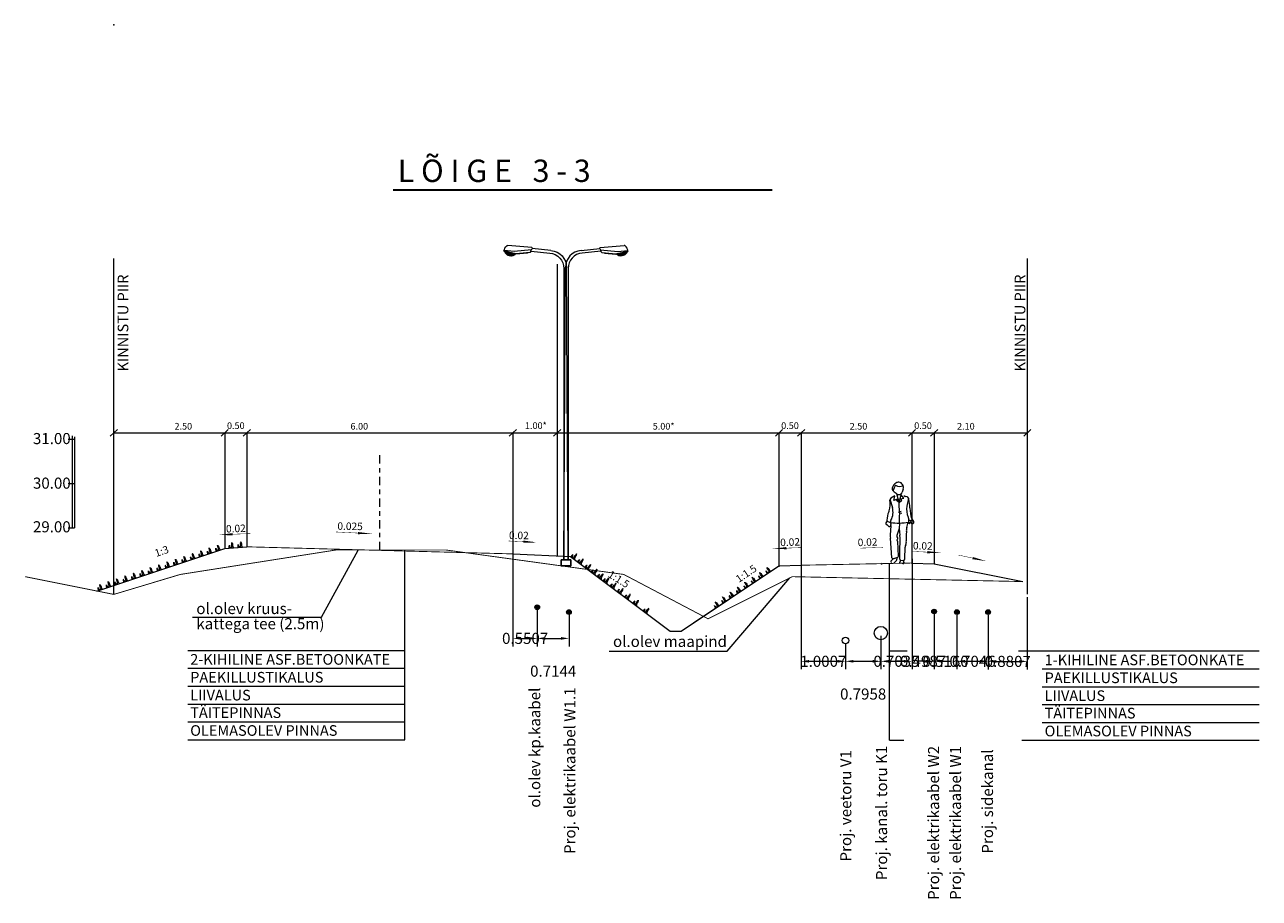
# Model space of a CAD drawing. Units: millimetres. Extents: x 0 to 550201, y 0 to 6582132.
# Drawn here: x 548785 to 548813, y 6581666 to 6581686 of the extents above; entities that cross this region are included whole.
import ezdxf

# ---------------------------------------------------------------- set-up
doc = ezdxf.new("R2010")
doc.units = ezdxf.units.MM
doc.header["$LTSCALE"] = 0.5
doc.linetypes.add('CENTER', pattern=[2, 1.25, -0.25, 0.25, -0.25])
doc.linetypes.add('DASHED', pattern=[19.05, 12.7, -6.35])
doc.layers.get('0').update_dxf_attribs({"lineweight": 13})
doc.layers.get('Defpoints').update_dxf_attribs({"lineweight": 13})
for name, color, linetype, lineweight in [('- valgustus', 6, '06326-GEE$0$W1.1_KPROJEKT', 20), ('H', 7, 'Continuous', 13), ('P', 7, 'Continuous', 13), ('VP', 152, 'Continuous', 13)]:
    doc.layers.add(name, color=color, linetype=linetype, lineweight=lineweight)
doc.styles.add('06326-GEE$0$KPR-jooned', font='romand.shx')
doc.styles.add('SWISL', font='swissl.ttf')
doc.linetypes.add('06326-GEE$0$W1.1_KPROJEKT', pattern='A,9.5,-2,["W1.1",06326-GEE$0$KPR-jooned,S=1,R=0,X=-1.72,Y=-0.5],-2', length=13.5)
doc.dimstyles.get("Standard").update_dxf_attribs({"dimtxt": 0.18, "dimasz": 0.18, "dimexe": 0.18, "dimexo": 0.0625, "dimgap": 0.09, "dimtad": 0, "dimtih": 1, "dimtoh": 1, "dimdec": 4, "dimzin": 0, "dimdsep": 46, "dimtxsty": 'Standard', "dimcen": 0.09, "dimadec": 0, "dimazin": 0, "dimtfac": 1, "dimtdec": 4, "dimtofl": 0, "dimtmove": 0, "dimatfit": 3, "dimfxl": 0, "dimtolj": 1, "dimtzin": 0, "dimarcsym": 0})

# ---------------------------------------------------------------- blocks, each defined once
blk = doc.blocks.new('MU1')
at = {"layer": 'H', "color": 82}
for p, q in [((0, 0), (0.002, 0.005)), ((0.002, 0.005), (0.005, 0.039)), ((0.005, 0.039), (0.006, 0.043)), ((0.006, 0.043), (0.008, 0.047)), ((0.008, 0.05), (0.009, 0.055)), ((0.008, 0.047), (0.008, 0.05)), ((0.009, 0.055), (0.011, 0.058)), ((0.011, 0.066), (0.011, 0.043)), ((0.011, 0.058), (0.011, 0.066)), ((0.011, 0.043), (0.013, 0.04)), ((0.013, 0.04), (0.014, 0.036)), ((0.014, 0.036), (0.014, 0.031)), ((0.014, 0.031), (0.016, 0.03)), ((0.016, 0.03), (0.017, 0.029)), ((0.017, 0.029), (0.017, 0.027)), ((0.017, 0.027), (0.018, 0.025)), ((0.018, 0.025), (0.02, 0.023)), ((0.02, 0.023), (0.02, 0.021)), ((0.02, 0.021), (0.022, 0.019)), ((0.022, 0.019), (0.023, 0.018)), ((0.023, 0.018), (0.023, 0.017)), ((0.023, 0.017), (0.025, 0.016)), ((0.025, 0.016), (0.025, 0.015)), ((0.025, 0.015), (0.026, 0.012)), ((0.026, 0.012), (0.028, 0.012)), ((0.028, 0.012), (0.03, 0.009)), ((0.03, 0.009), (0.031, 0.008)), ((0.031, 0.008), (0.033, 0.008)), ((0.033, 0.008), (0.035, 0.006)), ((0.035, 0.006), (0.046, 0.006)), ((0.046, 0.006), (0.049, 0.007)), ((0.049, 0.007), (0.054, 0.008)), ((0.054, 0.008), (0.058, 0.011)), ((0.058, 0.011), (0.059, 0.013)), ((0.059, 0.015), (0.061, 0.016)), ((0.059, 0.013), (0.059, 0.015)), ((0.061, 0.028), (0.063, 0.031)), ((0.061, 0.016), (0.061, 0.028)), ((0.063, 0.04), (0.064, 0.043)), ((0.063, 0.031), (0.063, 0.04)), ((0.064, 0.066), (0.065, 0.071)), ((0.064, 0.043), (0.064, 0.066)), ((0.065, 0.082), (0.067, 0.086)), ((0.065, 0.071), (0.065, 0.082)), ((0.067, 0.099), (0.068, 0.102)), ((0.067, 0.086), (0.067, 0.099)), ((0.068, 0.11), (0.069, 0.111)), ((0.068, 0.102), (0.068, 0.11)), ((0.069, 0.122), (0.069, 0.121)), ((0.069, 0.111), (0.069, 0.122)), ((0.069, 0.121), (0.071, 0.119)), ((0.071, 0.119), (0.071, 0.116)), ((0.071, 0.116), (0.072, 0.112)), ((0.072, 0.112), (0.074, 0.108)), ((0.074, 0.108), (0.076, 0.104)), ((0.076, 0.104), (0.078, 0.1)), ((0.078, 0.1), (0.079, 0.095)), ((0.079, 0.095), (0.08, 0.092)), ((0.08, 0.092), (0.082, 0.086)), ((0.082, 0.086), (0.082, 0.06)), ((0.082, 0.06), (0.083, 0.057)), ((0.083, 0.057), (0.083, 0.025)), ((0.083, 0.025), (0.085, 0.022)), ((0.085, 0.022), (0.087, 0.019)), ((0.087, 0.019), (0.087, 0.018)), ((0.087, 0.018), (0.088, 0.016)), ((0.088, 0.016), (0.088, 0.014)), ((0.088, 0.014), (0.089, 0.012)), ((0.089, 0.012), (0.091, 0.01)), ((0.091, 0.01), (0.091, 0.009)), ((0.091, 0.009), (0.092, 0.008)), ((0.092, 0.008), (0.094, 0.008)), ((0.094, 0.008), (0.094, 0.006)), ((0.094, 0.006), (0.096, 0.006)), ((0.096, 0.006), (0.097, 0.003)), ((0.097, 0.003), (0.099, 0.001)), ((0.099, 0.001), (0.099, 0)), ((0.099, 0), (0.1, 0)), ((0.1, 0), (0.1, -0.003)), ((0.1, -0.003), (0.101, -0.003))]:
    blk.add_line(p, q, dxfattribs=at)
blk = doc.blocks.new('P')
at = {"color": 5}
for p, q in [((-0.16, 0.001), (-0.001, 0.16)), ((-0.144, -0.069), (0.07, 0.144)), ((-0.106, -0.119), (0.119, 0.107)), ((-0.052, -0.151), (0.151, 0.052)), ((0.029, -0.156), (0.157, -0.029))]:
    blk.add_line(p, q, dxfattribs=at)
at = {"layer": 'VP', "color": 5}
blk.add_circle((0, 0), 0.16, dxfattribs=at)
blk = doc.blocks.new('*D31')
at = {"layer": 'Defpoints', "color": 0}
for p in [(-65.81, 3.71), (-65.26, 2.506), (-65.26, 1.805)]:
    blk.add_point(p, dxfattribs=at)
at = {"layer": 'P', "color": 0, "lineweight": -2}
for p, q in [((-65.81, 3.647), (-65.81, 1.625)), ((-65.26, 2.443), (-65.26, 1.625)), ((-65.63, 1.805), (-65.44, 1.805))]:
    blk.add_line(p, q, dxfattribs=at)
at = {"layer": 'P', "color": 0}
for points in [[(-65.63, 1.835), (-65.63, 1.775), (-65.81, 1.805)], [(-65.44, 1.835), (-65.44, 1.775), (-65.26, 1.805)]]:
    blk.add_solid(points, dxfattribs=at)
at = {"layer": 'P', "color": 0, "lineweight": 0, "insert": (-65.535, 1.805), "char_height": 0.25, "attachment_point": 5}
blk.add_mtext('\\A1;0.5507', dxfattribs=at)
blk = doc.blocks.new('*D32')
at = {"layer": 'Defpoints', "color": 0}
for p in [(-65.26, 2.506), (-64.545, 2.396), (-64.545, 1.805)]:
    blk.add_point(p, dxfattribs=at)
at = {"layer": 'P', "color": 0, "lineweight": -2}
for p, q in [((-65.26, 2.443), (-65.26, 1.625)), ((-64.545, 2.333), (-64.545, 1.625)), ((-65.08, 1.805), (-64.725, 1.805))]:
    blk.add_line(p, q, dxfattribs=at)
at = {"layer": 'P', "color": 0}
for points in [[(-65.08, 1.835), (-65.08, 1.775), (-65.26, 1.805)], [(-64.725, 1.835), (-64.725, 1.775), (-64.545, 1.805)]]:
    blk.add_solid(points, dxfattribs=at)
at = {"layer": 'P', "color": 0, "lineweight": 0, "insert": (-64.902, 1.066), "char_height": 0.25, "attachment_point": 5}
blk.add_mtext('\\A1;0.7144', dxfattribs=at)
blk = doc.blocks.new('*D33')
at = {"layer": 'Defpoints', "color": 0}
for p in [(-59.31, 3.663), (-58.31, 1.755), (-58.31, 1.288)]:
    blk.add_point(p, dxfattribs=at)
at = {"layer": 'P', "color": 0, "lineweight": -2}
for p, q in [((-59.31, 3.6), (-59.31, 1.108)), ((-58.31, 1.693), (-58.31, 1.108)), ((-59.13, 1.288), (-58.49, 1.288))]:
    blk.add_line(p, q, dxfattribs=at)
at = {"layer": 'P', "color": 0}
for points in [[(-59.13, 1.318), (-59.13, 1.258), (-59.31, 1.288)], [(-58.49, 1.318), (-58.49, 1.258), (-58.31, 1.288)]]:
    blk.add_solid(points, dxfattribs=at)
at = {"layer": 'P', "color": 0, "lineweight": 0, "insert": (-58.81, 1.288), "char_height": 0.25, "attachment_point": 5}
blk.add_mtext('\\A1;1.0007', dxfattribs=at)
blk = doc.blocks.new('*D34')
at = {"layer": 'Defpoints', "color": 0}
for p in [(-58.31, 1.755), (-57.514, 1.925), (-57.514, 1.288)]:
    blk.add_point(p, dxfattribs=at)
at = {"layer": 'P', "color": 0, "lineweight": -2}
for p, q in [((-58.31, 1.693), (-58.31, 1.108)), ((-57.514, 1.862), (-57.514, 1.108)), ((-58.13, 1.288), (-57.694, 1.288))]:
    blk.add_line(p, q, dxfattribs=at)
at = {"layer": 'P', "color": 0}
for points in [[(-58.13, 1.318), (-58.13, 1.258), (-58.31, 1.288)], [(-57.694, 1.318), (-57.694, 1.258), (-57.514, 1.288)]]:
    blk.add_solid(points, dxfattribs=at)
at = {"layer": 'P', "color": 0, "lineweight": 0, "insert": (-57.912, 0.55), "char_height": 0.25, "attachment_point": 5}
blk.add_mtext('\\A1;0.7958', dxfattribs=at)
blk = doc.blocks.new('*D35')
at = {"layer": 'Defpoints', "color": 0}
for p in [(-56.81, 3.663), (-56.312, 2.411), (-56.312, 1.288)]:
    blk.add_point(p, dxfattribs=at)
at = {"layer": 'P', "color": 0, "lineweight": -2}
for p, q in [((-56.81, 3.6), (-56.81, 1.108)), ((-56.312, 2.348), (-56.312, 1.108)), ((-56.99, 1.288), (-57.17, 1.288)), ((-56.132, 1.288), (-55.952, 1.288))]:
    blk.add_line(p, q, dxfattribs=at)
at = {"layer": 'P', "color": 0}
for points in [[(-56.99, 1.318), (-56.99, 1.258), (-56.81, 1.288)], [(-56.132, 1.318), (-56.132, 1.258), (-56.312, 1.288)]]:
    blk.add_solid(points, dxfattribs=at)
at = {"layer": 'P', "color": 0, "lineweight": 0, "insert": (-56.561, 1.288), "char_height": 0.25, "attachment_point": 5}
blk.add_mtext('\\A1;0.4987', dxfattribs=at)
blk = doc.blocks.new('*D36')
at = {"layer": 'Defpoints', "color": 0}
for p in [(-56.312, 2.411), (-55.796, 2.396), (-55.796, 1.288)]:
    blk.add_point(p, dxfattribs=at)
at = {"layer": 'P', "color": 0, "lineweight": -2}
for p, q in [((-56.312, 2.348), (-56.312, 1.108)), ((-55.796, 2.333), (-55.796, 1.108)), ((-56.492, 1.288), (-56.672, 1.288)), ((-55.616, 1.288), (-55.436, 1.288))]:
    blk.add_line(p, q, dxfattribs=at)
at = {"layer": 'P', "color": 0}
for points in [[(-56.492, 1.318), (-56.492, 1.258), (-56.312, 1.288)], [(-55.616, 1.318), (-55.616, 1.258), (-55.796, 1.288)]]:
    blk.add_solid(points, dxfattribs=at)
at = {"layer": 'P', "color": 0, "lineweight": 0, "insert": (-56.054, 1.288), "char_height": 0.25, "attachment_point": 5}
blk.add_mtext('\\A1;0.5160', dxfattribs=at)
blk = doc.blocks.new('*D37')
at = {"layer": 'Defpoints', "color": 0}
for p in [(-55.798, 2.398), (-55.093, 2.398), (-55.093, 1.288)]:
    blk.add_point(p, dxfattribs=at)
at = {"layer": 'P', "color": 0, "lineweight": -2}
for p, q in [((-55.798, 2.336), (-55.798, 1.108)), ((-55.093, 2.336), (-55.093, 1.108)), ((-55.618, 1.288), (-55.273, 1.288))]:
    blk.add_line(p, q, dxfattribs=at)
at = {"layer": 'P', "color": 0}
for points in [[(-55.618, 1.318), (-55.618, 1.258), (-55.798, 1.288)], [(-55.273, 1.318), (-55.273, 1.258), (-55.093, 1.288)]]:
    blk.add_solid(points, dxfattribs=at)
at = {"layer": 'P', "color": 0, "lineweight": 0, "insert": (-55.445, 1.288), "char_height": 0.25, "attachment_point": 5}
blk.add_mtext('\\A1;0.7046', dxfattribs=at)
blk = doc.blocks.new('*D38')
at = {"layer": 'Defpoints', "color": 0}
for p in [(-54.21, 2.797), (-55.091, 2.396), (-54.21, 1.286)]:
    blk.add_point(p, dxfattribs=at)
at = {"layer": 'P', "color": 0, "lineweight": -2}
for p, q in [((-54.21, 2.734), (-54.21, 1.106)), ((-55.091, 2.333), (-55.091, 1.106)), ((-54.911, 1.286), (-54.39, 1.286))]:
    blk.add_line(p, q, dxfattribs=at)
at = {"layer": 'P', "color": 0}
for points in [[(-54.911, 1.316), (-54.911, 1.256), (-55.091, 1.286)], [(-54.39, 1.316), (-54.39, 1.256), (-54.21, 1.286)]]:
    blk.add_solid(points, dxfattribs=at)
at = {"layer": 'P', "color": 0, "lineweight": 0, "insert": (-54.651, 1.286), "char_height": 0.25, "attachment_point": 5}
blk.add_mtext('\\A1;0.8807', dxfattribs=at)
blk = doc.blocks.new('*D30')
at = {"layer": 'Defpoints', "color": 0}
for p in [(-56.81, 3.484), (-57.514, 1.925), (-56.81, 1.288)]:
    blk.add_point(p, dxfattribs=at)
at = {"layer": 'P', "color": 0, "lineweight": -2}
for p, q in [((-56.81, 3.422), (-56.81, 1.108)), ((-57.514, 1.862), (-57.514, 1.108)), ((-57.334, 1.288), (-56.99, 1.288))]:
    blk.add_line(p, q, dxfattribs=at)
at = {"layer": 'P', "color": 0}
for points in [[(-57.334, 1.318), (-57.334, 1.258), (-57.514, 1.288)], [(-56.99, 1.318), (-56.99, 1.258), (-56.81, 1.288)]]:
    blk.add_solid(points, dxfattribs=at)
at = {"layer": 'P', "color": 0, "lineweight": 0, "insert": (-57.162, 1.288), "char_height": 0.25, "attachment_point": 5}
blk.add_mtext('\\A1;0.7035', dxfattribs=at)
blk = doc.blocks.new('post')
at = {"layer": '- valgustus'}
h = blk.add_hatch(color=8, dxfattribs=at)
edge = h.paths.add_edge_path()
edge.add_line((525033.237, 6591321.726), (525033.246, 6591321.712))
edge.add_arc((525033.368, 6591321.863), 0.194, 231.2753, 271.0381)
edge.add_line((525033.371, 6591321.669), (525033.456, 6591321.683))
edge.add_arc((525033.413, 6591321.84), 0.162, 285.451, 325.8217)
edge.add_line((525033.547, 6591321.748), (525033.552, 6591321.761))
edge.add_line((525033.552, 6591321.761), (525033.554, 6591321.77))
edge.add_line((525033.554, 6591321.77), (525033.555, 6591321.793))
edge.add_line((525033.555, 6591321.793), (525033.237, 6591321.726))
at = {"layer": '- valgustus', "color": 8}
for p, q in [((525032.09, 6591321.84), (525032.691, 6591321.896)), ((525032.73, 6591321.812), (525032.127, 6591321.756)), ((525033.555, 6591321.793), (525033.237, 6591321.726)), ((525033.237, 6591321.726), (525033.246, 6591321.712)), ((525033.371, 6591321.669), (525033.456, 6591321.683)), ((525033.547, 6591321.748), (525033.552, 6591321.761)), ((525033.552, 6591321.761), (525033.554, 6591321.77)), ((525033.554, 6591321.77), (525033.555, 6591321.793)), ((525031.45, 6591311.675), (525031.451, 6591311.875)), ((525031.755, 6591311.874), (525031.451, 6591311.875)), ((525031.755, 6591311.874), (525031.756, 6591311.674)), ((525031.756, 6591311.674), (525031.45, 6591311.675))]:
    blk.add_line(p, q, dxfattribs=at)
at = {"layer": '- valgustus', "color": 8, "linetype": 'Continuous'}
for p, q in [((525032.708, 6591321.931), (525033.475, 6591322.003)), ((525032.719, 6591321.853), (525033.271, 6591321.802)), ((525032.761, 6591321.772), (525033.218, 6591321.73)), ((525032.846, 6591321.764), (525032.847, 6591321.754)), ((525032.847, 6591321.754), (525033.214, 6591321.72)), ((525033.214, 6591321.72), (525033.584, 6591321.798)), ((525033.218, 6591321.73), (525033.6, 6591321.812)), ((525033.271, 6591321.802), (525033.6, 6591321.833)), ((525031.533, 6591311.874), (525031.582, 6591321.287)), ((525031.673, 6591321.256), (525031.673, 6591311.874))]:
    blk.add_line(p, q, dxfattribs=at)
blk.add_lwpolyline([(525033.555, 6591321.793), (525033.555, 6591321.781), (525033.555, 6591321.776), (525033.554, 6591321.77), (525033.553, 6591321.765), (525033.552, 6591321.761), (525033.551, 6591321.757), (525033.549, 6591321.752), (525033.547, 6591321.748), (525033.545, 6591321.745), (525033.541, 6591321.739), (525033.536, 6591321.733), (525033.531, 6591321.728), (525033.523, 6591321.721), (525033.512, 6591321.712), (525033.501, 6591321.704), (525033.494, 6591321.699), (525033.486, 6591321.694), (525033.479, 6591321.691), (525033.469, 6591321.687), (525033.456, 6591321.683), (525033.437, 6591321.679), (525033.389, 6591321.671), (525033.38, 6591321.669), (525033.371, 6591321.669), (525033.361, 6591321.669), (525033.34, 6591321.671), (525033.33, 6591321.673), (525033.32, 6591321.675), (525033.31, 6591321.677), (525033.294, 6591321.683), (525033.283, 6591321.688), (525033.271, 6591321.694), (525033.257, 6591321.702), (525033.252, 6591321.706), (525033.25, 6591321.708), (525033.248, 6591321.71), (525033.246, 6591321.712), (525033.244, 6591321.714), (525033.242, 6591321.717), (525033.237, 6591321.726)], dxfattribs=at)
at = {"layer": '- valgustus', "color": 8}
for centre, radius, start, end in [((525032.142, 6591321.282), 0.56, 95.3284, 179.5106), ((525032.173, 6591321.258), 0.5, 95.3275, 180.1956), ((525033.368, 6591321.863), 0.194, 231.2753, 271.0381), ((525033.413, 6591321.84), 0.162, 285.451, 325.8217)]:
    blk.add_arc(centre, radius, start, end, dxfattribs=at)
at = {"layer": '- valgustus', "color": 8, "linetype": 'Continuous'}
for centre, radius, start, end in [((525032.71, 6591321.909), 0.0227, 95.3274, 219.0688), ((525032.508, 6591321.744), 0.238, 11.1051, 39.0691), ((525032.763, 6591321.795), 0.0227, 191.1068, 264.7658), ((525033.479, 6591321.958), 0.0454, 47.5186, 95.3299), ((525033.31, 6591321.773), 0.296, 10.0706, 47.5198), ((525033.579, 6591321.821), 0.0227, 281.9528, 10.0688)]:
    blk.add_arc(centre, radius, start, end, dxfattribs=at)
blk = doc.blocks.new('A$C040C1960')
at = {"color": 252}
for p, q in [((-2.80278, -5.20336), (-2.82435, -5.27247)), ((-3.0967, -5.4267), (-3.0421, -5.6146)), ((-2.98893, -5.35166), (-3.07982, -5.4066)), ((-3.00866, -5.45411), (-2.99055, -5.35944)), ((-2.91478, -5.41612), (-3.00866, -5.45411)), ((-2.94672, -5.45356), (-2.91478, -5.41612)), ((-2.89219, -5.50464), (-2.94672, -5.45356)), ((-2.89219, -5.50464), (-2.94268, -5.30676)), ((-2.89219, -5.50464), (-2.8376, -5.29708)), ((-2.89219, -5.50464), (-2.82989, -5.44922)), ((-2.88715, -5.59272), (-2.89219, -5.50464)), ((-2.86953, -5.41849), (-2.78479, -5.40468)), ((-2.82989, -5.44922), (-2.86953, -5.41849)), ((-2.78479, -5.40468), (-2.85744, -5.31406)), ((-2.67662, -5.4053), (-2.71468, -5.58625)), ((-2.91553, -5.71518), (-2.87338, -5.71975)), ((-2.87241, -5.72876), (-2.88715, -5.59272)), ((-2.88148, -5.84213), (-2.87241, -5.72876)), ((-2.88148, -5.9657), (-2.88148, -5.84213)), ((-2.87485, -5.70617), (-2.84094, -5.69773)), ((-2.87269, -5.73231), (-2.82824, -5.74135)), ((-2.64585, -5.62992), (-2.62323, -5.81397)), ((-3.07756, -6.0201), (-3.08869, -6.23994)), ((-3.07421, -5.95385), (-3.07656, -6.00035)), ((-2.88927, -6.0908), (-2.94248, -6.24414)), ((-2.88148, -5.9657), (-2.88927, -6.0908)), ((-2.88927, -6.0908), (-2.87195, -6.23947)), ((-2.67873, -5.8564), (-2.67711, -5.95485)), ((-3.05357, -6.74879), (-3.08789, -6.30978)), ((-2.90702, -6.71586), (-2.92304, -6.38121)), ((-2.87613, -6.77911), (-2.87283, -6.49966)), ((-2.75783, -6.77061), (-2.75676, -6.51193)), ((-3.02187, -6.77008), (-2.92272, -6.73786)), ((-2.95197, -6.81085), (-3.00688, -6.86778)), ((-2.94235, -6.74424), (-2.94068, -6.78094)), ((-2.85905, -6.80499), (-2.88953, -6.88278)), ((-2.85301, -6.80592), (-2.80043, -6.80723))]:
    blk.add_line(p, q, dxfattribs=at)
for centre, radius, start, end in [((-2.9683, -5.18552), 0.07712, 155.1373, 226.2364), ((-2.82656, -5.25119), 0.23334, 126.5371, 155.1373), ((-2.548, -5.36164), 0.49051, 149.5484, 165.6181), ((-3.11605, -5.33977), 0.13648, 45.86354, 46.23645), ((-2.56714, -4.77406), 0.65176, 225.8635, 235.4985), ((-2.87605, -4.96463), 0.17611, 237.4286, 295.8101), ((-2.90645, -5.14338), 0.09916, 83.95445, 126.5371), ((-2.89462, -5.25053), 0.07361, 235.4985, 342.664), ((-2.90803, -5.15837), 0.11422, 339.264, 83.95445), ((-2.72535, -5.22753), 0.08111, 159.264, 162.664), ((-3.68612, -5.53643), 0.59379, 345.0046, 8.603329), ((-3.05866, -5.4415), 0.04081, 121.236, 188.6033), ((-2.73235, -5.30204), 0.06325, 218.0535, 265.7672), ((-2.74245, -5.43879), 0.07388, 8.202502, 85.76722), ((-6.26781, -5.94696), 3.63565, 5.136156, 8.202502), ((-2.80091, -5.88403), 0.36407, 151.2766, 183.0758), ((-3.19528, -5.66791), 0.08564, 331.2766, 345.0046), ((-3.40646, -5.72047), 0.37943, 331.2997, 16.20207), ((-2.34216, -5.66459), 0.38067, 168.1246, 205.7616), ((-2.74176, -5.85743), 0.06304, 0.941, 25.76161), ((-2.38817, -5.59824), 0.25963, 185.1362, 187.0083), ((-2.45452, -5.79323), 0.16998, 187.0083, 227.7329), ((-3.16381, -5.97847), 0.02374, 132.6347, 255.4266), ((-3.21598, -5.9218), 0.05329, 312.6348, 9.364464), ((-3.18031, -6.04192), 0.04182, 25.68596, 75.42655), ((-3.07684, -5.89886), 0.08774, 183.0758, 189.3645), ((-3.0506, -5.73436), 0.21596, 238.7071, 260.4336), ((-3.11085, -6.00851), 0.03525, 205.686, 22.8363), ((-2.98056, -5.95365), 0.10612, 151.2997, 202.8363), ((-2.90427, -4.76367), 1.20225, 261.2736, 280.8825), ((-2.65911, -6.0935), 0.06689, 155.4217, 198.5386), ((-2.81316, -6.14515), 0.09557, 346.7098, 18.53863), ((-3.05457, -5.91263), 0.36795, 335.4217, 354.744), ((-2.64571, -5.84876), 0.05672, 235.1811, 324.3711), ((-2.658, -5.95453), 0.01912, 180.941, 16.04669), ((-2.63221, -5.94709), 0.00771, 4.7603, 196.0467), ((-2.59128, -5.94371), 0.03336, 184.7603, 47.733), ((-2.52622, -6.26842), 0.56319, 177.1019, 184.2125), ((-2.89517, -6.26056), 0.05008, 160.863, 226.938), ((-2.92985, -6.35084), 0.01131, 117.9733, 240.976), ((-2.94693, -6.38161), 0.02389, 0.959804, 60.97604), ((-2.94785, -6.31693), 0.02708, 297.9733, 46.93798), ((-3.95727, -6.36589), 1.09266, 352.9682, 6.644054), ((-2.88144, -6.39128), 0.15399, 336.2114, 8.25225), ((-2.19353, -6.29151), 0.54111, 166.7098, 188.2522), ((-2.54783, -6.53834), 0.21059, 156.2114, 172.7962), ((-3.05111, -6.83229), 0.0236, 139.006, 235.8464), ((-2.88513, -6.97655), 0.24351, 119.5057, 139.006), ((-3.02938, -6.74701), 0.02426, 184.2125, 288.0036), ((-2.98108, -6.78278), 0.04044, 316.0363, 2.611226), ((-2.92974, -6.71624), 0.02273, 288.0036, 0.959804), ((-2.85242, -6.78203), 0.02389, 172.9682, 268.5724), ((-2.79939, -6.76536), 0.04189, 268.5724, 352.7962), ((-2.72649, -6.83096), 0.06265, 154.4196, 171.8203)]:
    blk.add_arc(centre, radius, start, end, dxfattribs=at)
at = {"layer": 'P', "linetype": 'Continuous'}
for p, q in [((-10.6, -0.12513), (-10.6, -6.70384)), ((-18.1, -3.93155), (-18.1, -6.53745)), ((-17.6, -3.93155), (-17.6, -6.5011)), ((-11.6, -3.93155), (-11.6, -6.78069)), ((-5.6, -3.93155), (-5.6, -6.95099)), ((-5.1, -3.93155), (-5.1, -6.93673)), ((-2.6, -3.93155), (-2.6, -6.88673)), ((-2.1, -3.93155), (-2.1, -6.88673)), ((-20.98184, -7.49807), (-18.1, -6.53745)), ((-18.1, -6.53745), (-17.6, -6.5011)), ((-15.91434, -8.09021), (-15.088, -6.57444)), ((-11.6, -6.6611), (-10.30027, -6.71665)), ((-10.30027, -6.71665), (-8.05081, -8.4033)), ((-7.80846, -8.4033), (-5.6, -6.93099)), ((-7.52968, -8.21745), (-5.6, -6.93099)), ((-5.6, -6.93099), (-5.1, -6.91673)), ((-6.76706, -8.85698), (-5.35678, -7.19799)), ((-18.82782, -8.09021), (-15.91434, -8.09021)), ((-8.05731, -8.4033), (-7.80731, -8.4033)), ((-9.43197, -8.85698), (-6.76706, -8.85698))]:
    blk.add_line(p, q, dxfattribs=at)
at = {"layer": 'P', "color": 7}
for p, q in [((-20.51885, -3.85398), (-20.68115, -4.00912)), ((-18.01885, -3.85398), (-18.18115, -4.00912)), ((-17.51885, -3.85398), (-17.68115, -4.00912)), ((-11.51885, -3.85398), (-11.68115, -4.00912)), ((-10.51885, -3.85398), (-10.68115, -4.00912)), ((-5.51885, -3.85398), (-5.68115, -4.00912)), ((-5.01885, -3.85398), (-5.18115, -4.00912)), ((-2.51885, -3.85398), (-2.68115, -4.00912)), ((-2.01885, -3.85398), (-2.18115, -4.00912)), ((0.08115, -3.85398), (-0.08115, -4.00912)), ((-18.93355, -8.83786), (-14.03532, -8.83786)), ((-3.11001, -8.84975), (-2.70796, -8.84975)), ((-0.19812, -8.84975), (5.23243, -8.84975)), ((-18.93355, -9.24081), (-14.03532, -9.24081)), ((-18.93355, -9.24081), (-14.03532, -9.24081)), ((0.3342, -9.2527), (5.23243, -9.2527)), ((0.3342, -9.2527), (5.23243, -9.2527)), ((-18.93355, -9.64377), (-14.03532, -9.64377)), ((0.3342, -9.65565), (5.23243, -9.65565)), ((-18.93355, -10.04672), (-14.03532, -10.04672)), ((0.3342, -10.05861), (5.23243, -10.05861)), ((-18.93355, -10.44967), (-14.03532, -10.44967)), ((-18.93355, -10.44967), (-14.03532, -10.44967)), ((0.3342, -10.46156), (5.23243, -10.46156)), ((0.3342, -10.46156), (5.23243, -10.46156)), ((-18.93355, -10.85262), (-14.03532, -10.85262)), ((-3.11001, -10.86451), (-2.78264, -10.86451)), ((-0.12344, -10.86451), (5.23243, -10.86451))]:
    blk.add_line(p, q, dxfattribs=at)
at = {"layer": 'P', "color": 7, "linetype": 'Continuous'}
for p, q in [((-21.63284, -4.07444), (-21.4894, -4.07444)), ((-21.5394, -3.99832), (-21.5394, -6.07444)), ((-21.4894, -4.01948), (-21.4894, -6.07444)), ((-20.6, -3.93155), (0, -3.93155)), ((-21.63284, -5.07444), (-21.4894, -5.07444)), ((-21.63284, -6.07444), (-21.4894, -6.07444)), ((-14.03532, -10.85262), (-14.03532, -6.57444)), ((-3.11001, -10.86451), (-3.11001, -6.89391))]:
    blk.add_line(p, q, dxfattribs=at)
at = {"layer": 'P', "linetype": 'CENTER', "ltscale": 0.3}
blk.add_line((-14.6, -6.57444), (-14.6, -4.38992), dxfattribs=at)
at = {"layer": 'P', "color": 252, "linetype": 'Continuous'}
for p, q in [((-3.30021, -6.87335), (-3.26894, -6.89566)), ((-2.78361, -6.85817), (-2.81042, -6.88941)), ((-2.80148, -6.8113), (-2.78361, -6.85817))]:
    blk.add_line(p, q, dxfattribs=at)
at = {"layer": 'P', "color": 7}
blk.add_lwpolyline([(-14.31555, 1.54584, 0, 0, 0), (-5.75313, 1.54584, 0.042, 0.042, 0), (-14.30728, 1.54584, 0.042, 0.042, 0)], format="xyseb", dxfattribs=at)
at = {"layer": 'P', "color": 36, "linetype": 'DASHED', "ltscale": 0.5, "const_width": 0.03, "flags": 128}
for points in [[(-20.6, -7.57444), (-20.6, 0)], [(0, -7.57444), (0, 0)]]:
    blk.add_lwpolyline(points, dxfattribs=at)
at = {"layer": 'P', "color": 7, "linetype": 'Continuous', "flags": 128}
for points in [[(-15.58664, -6.16626, 0.01, 0.01, 0), (-15.09125, -6.1921, 0.04, 0.09, 0), (-15.09125, -6.1921, 0.1, 0.1, 0)], [(-17.91887, -6.21734, 0.05, 0, 0), (-18.23684, -6.2343, 0, 0, 0)], [(-17.5106, -6.20296, 0.01, 0.01, 0), (-17.91887, -6.21734, 0.04, 0.09, 0), (-17.91887, -6.21734, 0.1, 0.1, 0)], [(-15.09125, -6.1921, 0.05, 0, 0), (-14.77328, -6.20906, 0, 0, 0)], [(-11.69335, -6.36986, 0.01, 0.01, 0), (-11.36596, -6.38533, 0.04, 0.09, 0), (-11.36596, -6.38533, 0.1, 0.1, 0)], [(-11.36596, -6.38533, 0.05, 0, 0), (-11.04799, -6.40229, 0, 0, 0)], [(-5.4298, -6.53102, 0.05, 0, 0), (-5.74776, -6.54798, 0, 0, 0)], [(-5.08778, -6.51897, 0.01, 0.01, 0), (-5.4298, -6.53102, 0.04, 0.09, 0), (-5.4298, -6.53102, 0.1, 0.1, 0)], [(-3.25677, -6.51341, 0.01, 0.01, 0), (-3.76371, -6.53127, 0.04, 0.09, 0), (-3.76371, -6.53127, 0.1, 0.1, 0)], [(-2.58454, -6.60533, 0.01, 0.01, 0), (-2.25717, -6.62127, 0.04, 0.09, 0), (-2.25717, -6.62127, 0.1, 0.1, 0)], [(-2.25717, -6.62127, 0.05, 0, 0), (-1.93923, -6.63867, 0, 0, 0)], [(-1.55211, -6.68756, 0.01, 0.01, 0), (-1.23162, -6.7562, 0.04, 0.09, 0), (-1.23162, -6.7562, 0.1, 0.1, 0)], [(-1.23162, -6.7562, 0.05, 0, 0), (-0.92067, -6.82476, 0, 0, 0)]]:
    blk.add_lwpolyline(points, format="xyseb", dxfattribs=at)
at = {"layer": 'P', "color": 94, "linetype": 'DASHED', "flags": 128}
blk.add_lwpolyline([(-22.6, -7.17444, 0.02, 0.02, 0), (-20.6, -7.57444, 0.02, 0.02, 0), (-19.1, -7.12444, 0.02, 0.02, 0), (-15.6, -6.57444, 0.02, 0.02, 0), (-13.1, -6.57444, 0.02, 0.02, 0), (-9.1, -7.12444, 0.02, 0.02, 0), (-7.2, -8.12444, 0.02, 0.02, 0), (-5.3, -7.17444, 0.02, 0.02, 0), (-0.1, -7.28507, 0, 0, 0)], format="xyseb", dxfattribs=at)
at = {"layer": 'P', "linetype": 'Continuous', "flags": 128}
for points in [[(-18.1, -6.53745), (-17.6, -6.5011)], [(-2.6, -6.86673), (-2.1, -6.88673), (-0.1, -7.28665)]]:
    blk.add_lwpolyline(points, dxfattribs=at)
at = {"layer": 'P', "linetype": 'Continuous', "const_width": 0.02, "flags": 128}
for points in [[(-17.6, -6.5011), (-11.6, -6.6611)], [(-5.1, -6.91673), (-2.6, -6.86673)]]:
    blk.add_lwpolyline(points, dxfattribs=at)
at = {"layer": 'P', "linetype": 'Continuous'}
for centre, radius in [((-3.30353, -8.44604), 0.15), ((-4.09933, -8.61561), 0.075)]:
    blk.add_circle(centre, radius, dxfattribs=at)
at = {"layer": '- valgustus', "ltscale": 0.4, "yscale": 0.7000000001862645, "zscale": 0.7}
for p, xscale in [((367511.71946, -4613925.10682), -0.6999999999534339), ((-367532.52507, -4613925.10684), 0.7000000000116415)]:
    blk.add_blockref('post', p, dxfattribs=dict(at, xscale=xscale))
at = {"layer": 'P', "linetype": 'Continuous'}
for p, rotation in [((-17.99895, -6.53011), 4.158154608785328), ((-17.79947, -6.5156), 4.158154608785328), ((-18.85895, -6.79044), 18.43494880710247), ((-18.66921, -6.72719), 18.43494880710247), ((-18.47947, -6.66394), 18.43494880710247), ((-18.28974, -6.6007), 18.43494880710247), ((-10.29395, -6.72663), 326.3099325017698), ((-19.80763, -7.10666), 18.43494880710247), ((-19.61789, -7.04342), 18.43494880710247), ((-19.42816, -6.98017), 18.43494880710247), ((-19.23842, -6.91693), 18.43494880710247), ((-19.04868, -6.85368), 18.43494880710247), ((-10.14455, -6.8379), 326.3099325017698), ((-9.97471, -6.96076), 326.3099325017698), ((-5.86353, -7.10667), 33.69006749823024), ((-20.56658, -7.35965), 18.43494880710247), ((-20.37684, -7.2964), 18.43494880710247), ((-20.1871, -7.23315), 18.43494880710247), ((-19.99737, -7.16991), 18.43494880710247), ((-9.83427, -7.06778), 326.3099325017698), ((-9.69481, -7.17063), 326.3099325017698), ((-9.56636, -7.26694), 326.3099325017698), ((-6.19635, -7.32855), 33.69006749823024), ((-6.02994, -7.21761), 33.69006749823024), ((-20.94605, -7.48614), 18.43494880710247), ((-20.75631, -7.42289), 18.43494880710247), ((-9.40659, -7.38674), 326.3099325017698), ((-9.24682, -7.50653), 326.3099325017698), ((-6.69558, -7.66137), 33.69006749823024), ((-6.52917, -7.55043), 33.69006749823024), ((-6.36276, -7.43949), 33.69006749823024), ((-9.08439, -7.63494), 326.3099325017698), ((-8.89753, -7.76843), 326.3099325017698), ((-7.0284, -7.88325), 33.69006749823024), ((-6.86199, -7.77231), 33.69006749823024), ((-8.66171, -7.94525), 326.3099325017698)]:
    blk.add_blockref('MU1', p, dxfattribs=dict(at, rotation=rotation))
at = {"layer": 'P', "linetype": 'Continuous', "xscale": 0.3280839895014651, "yscale": 0.3280839892104268, "zscale": 0.3280839895013123}
for p in [(-11.05143, -7.86311), (-10.33698, -7.97311), (-2.10126, -7.96028), (-1.58733, -7.97311), (-0.88278, -7.97311)]:
    blk.add_blockref('P', p, dxfattribs=at)
at = {"layer": 'P', "color": 7, "style": 'SWISL'}
for s, height, p in [('L Õ I G E   3 - 3 ', 0.504, (-14.19815, 1.72542)), ('2-KIHILINE ASF.BETOONKATE', 0.24, (-18.87723, -9.1597)), ('1-KIHILINE ASF.BETOONKATE', 0.24, (0.39052, -9.17159)), ('PAEKILLUSTIKALUS', 0.24, (-18.87723, -9.56265)), ('PAEKILLUSTIKALUS', 0.24, (0.39052, -9.57454)), ('LIIVALUS          ', 0.24, (-18.87723, -9.9656)), ('LIIVALUS          ', 0.24, (0.39052, -9.97749)), ('TÄITEPINNAS ', 0.24, (-18.87723, -10.36026)), ('TÄITEPINNAS ', 0.24, (0.39052, -10.37215)), ('OLEMASOLEV PINNAS', 0.24, (-18.87723, -10.76321)), ('OLEMASOLEV PINNAS', 0.24, (0.39052, -10.7751))]:
    blk.add_text(s, height=height, dxfattribs=at).set_placement(p)
at = {"layer": 'P', "color": 36, "linetype": 'Continuous', "style": 'SWISL'}
for p in [(-20.27275, -2.61885), (-0.04373, -2.61885)]:
    blk.add_text(' KINNISTU PIIR', height=0.24, rotation=90, dxfattribs=at).set_placement(p)
at = {"layer": 'P', "color": 7, "linetype": 'Continuous', "style": 'SWISL'}
for s, height, p in [('2.50', 0.15, (-19.23196, -3.85823)), ('0.50', 0.15, (-18.04779, -3.84425)), ('6.00', 0.15, (-15.26298, -3.85823)), ('1.00*', 0.15, (-11.32834, -3.84425)), ('5.00*', 0.15, (-8.44696, -3.85823)), ('0.50', 0.15, (-5.54977, -3.84425)), ('2.50', 0.15, (-4.00518, -3.85823)), ('0.50', 0.15, (-2.54977, -3.84425)), ('2.10', 0.15, (-1.58415, -3.85823)), ('31.00', 0.25, (-22.42402, -4.18558)), ('30.00', 0.25, (-22.42402, -5.19068)), ('29.00', 0.25, (-22.42402, -6.17462))]:
    blk.add_text(s, height=height, dxfattribs=at).set_placement(p)
for s, rotation, p in [('0.02', 1.993666, (-18.06732, -6.18011)), ('0.025', 358.931327, (-15.55919, -6.11612)), ('0.02', 358.931327, (-11.68928, -6.3238)), ('0.02', 1.993666, (-5.5694, -6.48751)), ('0.02', 1.993666, (-3.82119, -6.48776)), ('0.02', 358.850903, (-2.58041, -6.55928)), ('1:3', 18.866325, (-19.64423, -6.73094)), ('1:1.5', 34.095825, (-6.50401, -7.31653)), ('1:1.5', 327.83579, (-9.47136, -7.16809))]:
    blk.add_text(s, height=0.168, rotation=rotation, dxfattribs=at).set_placement(p)
at = {"layer": 'P', "linetype": 'Continuous', "style": 'SWISL'}
for s, p in [('ol.olev kruus-', (-18.73888, -8.01852)), ('kattega tee (2.5m)', (-18.73888, -8.36005)), ('ol.olev maapind', (-9.34303, -8.75934))]:
    blk.add_text(s, height=0.25, dxfattribs=at).set_placement(p)
for s, p in [('ol.olev kp.kaabel', (-10.98231, -12.38451)), ('Proj. elektrikaabel W1.1', (-10.19139, -13.42775)), ('Proj. veetoru V1', (-3.96834, -13.59754)), ('Proj. kanal. toru K1', (-3.16098, -14.0166)), ('Proj. elektrikaabel W2', (-1.98824, -14.4616)), ('Proj. elektrikaabel W1', (-1.49402, -14.4616)), ('Proj. sidekanal', (-0.77268, -13.42024))]:
    blk.add_text(s, height=0.25, rotation=90, dxfattribs=at).set_placement(p)
at = {"layer": 'P', "lineweight": 0}
for base, p1, p2, picture, middle, set_off in [((-11.04933, -8.56603), (-11.6, -6.6611), (-11.04933, -7.86509), '*D31', (-11.32466, -8.56603), (54.21038, -10.37104)), ((-4.09933, -9.08259), (-5.1, -6.70853), (-4.09933, -8.61561), '*D33', (-4.59966, -9.08259), (54.21038, -10.37104)), ((-2.6, -9.08259), (-3.30353, -8.44604), (-2.6, -6.88673), '*D30', (-2.95177, -9.08259), (54.21038, -10.37104)), ((-2.10128, -9.08259), (-2.6, -6.70853), (-2.10128, -7.96013), '*D35', (-2.35064, -9.08259), (54.21038, -10.37104)), ((0, -9.08471), (-0.88068, -7.97509), (0, -7.57444), '*D38', (-0.44034, -9.08471), (54.21038, -10.37104)), ((-1.58524, -9.08259), (-2.10128, -7.96013), (-1.58524, -7.97509), '*D36', (-1.84326, -9.08259), (54.21038, -10.37104)), ((-0.882807, -9.082589), (-1.587358, -7.972963), (-0.882807, -7.972963), '*D37', (-1.235083, -9.082589), (54.21038, -10.371039))]:
    dim = blk.add_linear_dim(base=base, p1=p1, p2=p2, dimstyle='Standard', dxfattribs=at)
    dim.commit()
    dim.dimension.update_dxf_attribs({"geometry": picture, "text_midpoint": middle, "dimtype": 128, "insert": set_off})
for base, p1, p2, picture, middle, set_off in [((-10.334882, -8.566028), (-11.049328, -7.865086), (-10.334882, -7.975086), '*D32', (-10.692105, -9.304946), (54.21038, -10.371039)), ((-3.30353, -9.08259), (-4.09933, -8.61561), (-3.30353, -8.44604), '*D34', (-3.70143, -9.82151), (54.21038, -10.37104))]:
    dim = blk.add_linear_dim(base=base, p1=p1, p2=p2, dimstyle='Standard', dxfattribs=at)
    dim.commit()
    dim.dimension.update_dxf_attribs({"geometry": picture, "text_midpoint": middle, "insert": set_off})

msp = doc.modelspace()

# ---------------------------------------------------------------- linework, layer by layer
at = {"layer": 'P', "color": 255, "linetype": 'Continuous'}
msp.add_point((548787.43329, 6581685.6502), dxfattribs=at)

# ---------------------------------------------------------------- block references
at = {"layer": 'P', "linetype": 'Continuous'}
msp.add_blockref('A$C040C1960', (548808.03329, 6581680.37835), dxfattribs=at)

doc.saveas('drawing.dxf')
